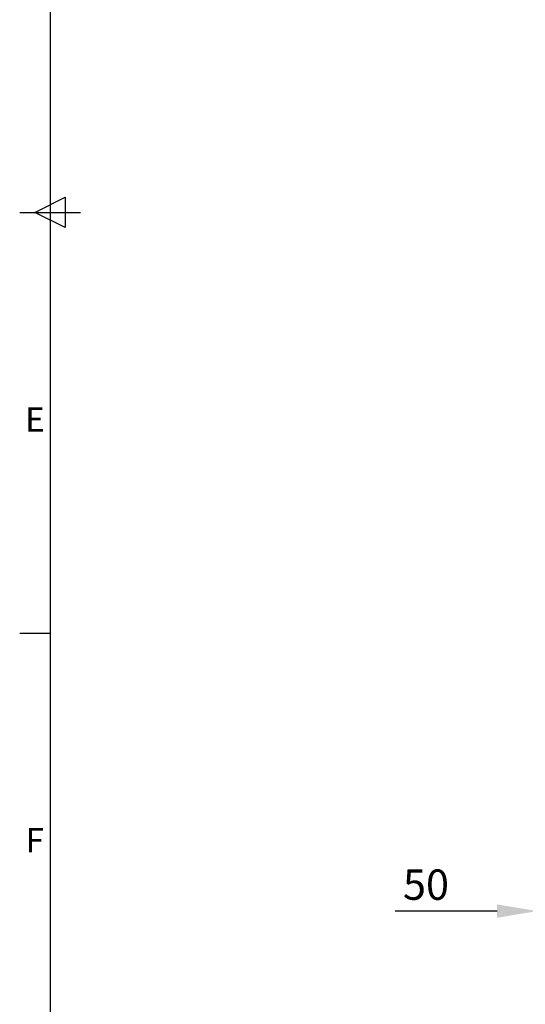
# Model space of a CAD drawing. Units: millimetres. Extents: x 63 to 4285, y 73 to 3049.
# Drawn here: x 160 to 576, y 912 to 1722 of the extents above; entities that cross this region are included whole.
import ezdxf
from ezdxf.enums import TextEntityAlignment as Align

# ---------------------------------------------------------------- set-up
doc = ezdxf.new("R2010")
doc.units = ezdxf.units.MM
doc.header["$LTSCALE"] = 2
doc.header["$PDSIZE"] = -1
doc.layers.add('Dimensions', color=7, linetype='Continuous')
doc.layers.add('Title Block', color=7, linetype='Continuous')
doc.styles.add('ISO Proportional', font='ARIALN.TTF', dxfattribs={"width": 0.8})
doc.styles.get("Standard").update_dxf_attribs({"font": 'romans.shx', "width": 0.8})
doc.dimstyles.new('SLDDIMSTYLE2', dxfattribs={"dimscale": 10, "dimtxt": 2.5, "dimasz": 3.302, "dimexe": 1, "dimexo": 1, "dimgap": 0.926042, "dimtad": 1, "dimdec": 0, "dimrnd": 1e-09, "dimzin": 12, "dimdsep": 46, "dimtxsty": 'Standard', "dimcen": 2, "dimadec": 0, "dimazin": 3, "dimtfac": 1, "dimtdec": 0, "dimtmove": 0, "dimatfit": 0, "dimfxl": 1, "dimfrac": 2, "dimtolj": 1, "dimtzin": 12, "dimarcsym": 0})

# ---------------------------------------------------------------- blocks, each defined once
blk = doc.blocks.new('ISO A1 title block')
at = {"layer": 'Title Block'}
for p, q in [((20, 574), (20, 20)), ((17.5, 297), (22.5, 299.5)), ((22.5, 299.5), (22.5, 294.5)), ((15, 297), (25, 297)), ((22.5, 294.5), (17.5, 297)), ((15, 227.75), (20, 227.75))]:
    blk.add_line(p, q, dxfattribs=at)
at = {"layer": 'Title Block', "style": 'ISO Proportional'}
for s, p in [('E', (17.5, 262.375)), ('F', (17.5, 193.125))]:
    blk.add_text(s, height=4, dxfattribs=at).set_placement(p, align=Align.MIDDLE)
at = {"layer": 'Title Block', "style": 'ISO Proportional', "flags": 8}
for tag, p in [('FILENAME', (747, 43)), ('DATE', (772, 43)), ('SCALE', (802, 43)), ('EDITION', (787, 23)), ('SHEET', (802, 23))]:
    blk.add_attdef(tag, text='', height=2.5, dxfattribs=at).set_placement(p, align=Align.MIDDLE_LEFT)
blk.add_attdef('DRAWING_NUMBER', text='', height=3, dxfattribs=at).set_placement((755, 25), align=Align.MIDDLE)
blk = doc.blocks.new('*D105')
at = {"layer": 'Defpoints', "color": 0, "transparency": 16777216}
for p in [(585.87, 1379.96), (635.87, 1114.96), (585.87, 988.49)]:
    blk.add_point(p, dxfattribs=at)
at = {"layer": 'Dimensions', "color": 0, "lineweight": -2, "transparency": 16777216}
for p, q in [((585.87, 1369.96), (585.87, 978.49)), ((635.87, 1104.96), (635.87, 978.49)), ((552.85, 988.49), (468.93, 988.49)), ((635.87, 988.49), (585.87, 988.49)), ((668.89, 988.49), (701.91, 988.49))]:
    blk.add_line(p, q, dxfattribs=at)
at = {"layer": 'Dimensions', "color": 0, "transparency": 16777216}
for points in [[(552.85, 993.99), (552.85, 982.99), (585.87, 988.49)], [(668.89, 993.99), (668.89, 982.99), (635.87, 988.49)]]:
    blk.add_solid(points, dxfattribs=at)
at = {"layer": 'Dimensions', "color": 0, "transparency": 16777216, "insert": (494.38, 1010.25), "char_height": 25, "attachment_point": 5}
blk.add_mtext('\\A1;50', dxfattribs=at)

msp = doc.modelspace()

# ---------------------------------------------------------------- block references
at = {"layer": 'Title Block', "xscale": 5, "yscale": 5, "zscale": 5}
msp.add_blockref('ISO A1 title block', (85.1, 78.55), dxfattribs=at)

# ---------------------------------------------------------------- dimensions: what is measured, and where the dimension line sits
at = {"layer": 'Dimensions'}
dim = msp.add_linear_dim(base=(585.87, 988.49), p1=(635.87, 1114.96), p2=(585.87, 1379.96), dimstyle='SLDDIMSTYLE2', dxfattribs=at)
dim.commit()
dim.dimension.update_dxf_attribs({"geometry": '*D105', "text_midpoint": (494.38, 1010.25)})

doc.saveas('drawing.dxf')
